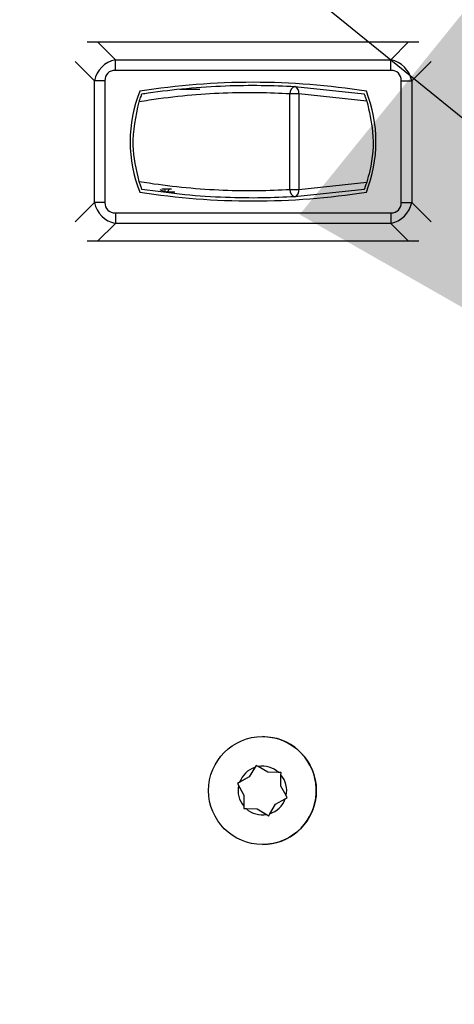
# Paper-space layout 'Sheet2' of a CAD drawing. Units: inches. Extents: x -9.6 to 18, y 0.3 to 10.7.
# Drawn here: x 3 to 3.1, y 4.2 to 4.3 of the extents above; entities that cross this region are included whole.
import ezdxf

# ---------------------------------------------------------------- set-up
doc = ezdxf.new("R2010")
doc.units = ezdxf.units.IN
doc.header["$MEASUREMENT"] = 0
doc.layers.add('FORMAT', color=7, linetype='Continuous')
doc.dimstyles.new('SLDDIMSTYLE6', dxfattribs={"dimtxt": 0.18, "dimasz": 0.13, "dimexe": 0, "dimexo": 0.0625, "dimgap": 0, "dimtad": 0, "dimtih": 1, "dimtoh": 1, "dimdec": 0, "dimrnd": 1e-09, "dimzin": 0, "dimdsep": 46, "dimtxsty": 'Standard', "dimsah": 1, "dimcen": 0.09, "dimadec": 0, "dimazin": 0, "dimtfac": 0.13, "dimtdec": 0, "dimtofl": 0, "dimtmove": 0, "dimatfit": 3, "dimfxl": 1, "dimfrac": 2, "dimtolj": 1, "dimtzin": 0, "dimarcsym": 0})
doc.dimstyles.new('SLDDIMSTYLE7', dxfattribs={"dimtxt": 0.18, "dimasz": 0.04, "dimexe": 0, "dimexo": 0.0625, "dimgap": 0, "dimtad": 0, "dimtih": 1, "dimtoh": 1, "dimdec": 0, "dimrnd": 1e-09, "dimzin": 0, "dimdsep": 46, "dimtxsty": 'Standard', "dimblk1": 'DOT', "dimblk2": 'DOT', "dimsah": 1, "dimcen": 0.09, "dimadec": 0, "dimazin": 0, "dimtfac": 0.04, "dimtdec": 0, "dimtofl": 0, "dimtmove": 0, "dimatfit": 3, "dimldrblk": 'DOT', "dimfxl": 1, "dimfrac": 2, "dimtolj": 1, "dimtzin": 0, "dimarcsym": 0})

# ---------------------------------------------------------------- blocks, each defined once
blk = doc.blocks.new('_Dot')
at = {"color": 0, "linetype": 'ByBlock', "lineweight": -2}
blk.add_line((-0.5, 0), (-1, 0), dxfattribs=at)
at = {"color": 0, "linetype": 'ByBlock', "const_width": 0.5}
blk.add_lwpolyline([(-0.25, 0, 1), (0.25, 0, 1)], format="xyb", close=True, dxfattribs=at)

psp = doc.layouts.new('Sheet2')

# ---------------------------------------------------------------- linework, layer by layer
at = {"color": 7, "linetype": 'Continuous', "lineweight": 25}
for p, q in [((3.0269513463, 4.3283944959), (3.0281934403, 4.3283944959)), ((3.0281934403, 4.3283944959), (3.0303489881, 4.326238948)), ((3.0281934403, 4.3283944959), (3.0657141062, 4.3283944959)), ((3.0635585583, 4.326238948), (3.0657141062, 4.3283944959)), ((3.0657141062, 4.3283944959), (3.0669562002, 4.3283944959)), ((3.0278236068, 4.3237135667), (3.0254897417, 4.3260474318)), ((3.0303489881, 4.326238948), (3.0635585583, 4.326238948)), ((3.0303489881, 4.3249762574), (3.0303489881, 4.326238948)), ((3.0635585583, 4.3249762574), (3.0635585583, 4.326238948)), ((3.068417657, 4.326047284), (3.0660839397, 4.3237135667)), ((3.0635585583, 4.3249762574), (3.0303489881, 4.3249762574)), ((3.0290862975, 4.3237135667), (3.0278236068, 4.3237135667)), ((3.0278236068, 4.309075425), (3.0278236068, 4.3237135667)), ((3.0290862975, 4.3237135667), (3.0290862975, 4.309075425)), ((3.0519975972, 4.3230343254), (3.060356282, 4.3221448702)), ((3.064821249, 4.309075425), (3.064821249, 4.3237135667)), ((3.064821249, 4.3237135667), (3.0660839397, 4.3237135667)), ((3.0660839397, 4.3237135667), (3.0660839397, 4.309075425)), ((3.0381387881, 4.3227159244), (3.0405484472, 4.3227159244)), ((3.0514048608, 4.3106460308), (3.0514048608, 4.3221429609)), ((3.0524546795, 4.3221429609), (3.0514048608, 4.3221429609)), ((3.0524546795, 4.3221429609), (3.0524546795, 4.3106460308)), ((3.0606638268, 4.3212649097), (3.0524546795, 4.3221429609)), ((3.0603544226, 4.3221450681), (3.0603544226, 4.3221229042)), ((3.0524546795, 4.3106460308), (3.0606638268, 4.311524082)), ((3.0371170011, 4.3106802101), (3.0359442363, 4.3106802101)), ((3.0362896999, 4.3106802101), (3.0363608718, 4.3103409244)), ((3.0363513509, 4.3103409244), (3.0364711231, 4.3103409244)), ((3.0364711231, 4.3103409244), (3.0375222808, 4.3103409244)), ((3.0514048608, 4.3106460308), (3.0524546795, 4.3106460308)), ((3.060356282, 4.3106441215), (3.0519975972, 4.3097546663)), ((3.0603544226, 4.3106459391), (3.0603544226, 4.3106439236)), ((3.0254897417, 4.3067415599), (3.0278236068, 4.309075425)), ((3.0290862975, 4.309075425), (3.0278236068, 4.309075425)), ((3.064821249, 4.309075425), (3.0660839397, 4.309075425)), ((3.0660839397, 4.309075425), (3.068417657, 4.3067417077)), ((3.0303489881, 4.3078127344), (3.0303489881, 4.3065500437)), ((3.0303489881, 4.3078127344), (3.0635585583, 4.3078127344)), ((3.0635585583, 4.3078127344), (3.0635585583, 4.3065500437)), ((3.0303489881, 4.3065500437), (3.0281934403, 4.3043944959)), ((3.0635585583, 4.3065500437), (3.0303489881, 4.3065500437)), ((3.0657141062, 4.3043944959), (3.0635585583, 4.3065500437)), ((3.0281934403, 4.3043944959), (3.0269513463, 4.3043944959)), ((3.0657141062, 4.3043944959), (3.0281934403, 4.3043944959)), ((3.0669562002, 4.3043944959), (3.0657141062, 4.3043944959)), ((3.049868724, 4.2445014292), (3.0480787127, 4.2447527605)), ((3.0473219108, 4.2412847372), (3.0464954775, 4.2399013568)), ((3.0473218997, 4.2412847372), (3.0471746844, 4.2410383109)), ((3.0475686091, 4.2411365671), (3.0473218997, 4.2412847372)), ((3.0471746844, 4.2410383109), (3.0464954664, 4.2399013568)), ((3.0487148081, 4.2404481769), (3.0475686091, 4.2411365671)), ((3.0500390483, 4.240428434), (3.0487148081, 4.2404481769)), ((3.0503260674, 4.2404241548), (3.0500390483, 4.240428434)), ((3.0502980391, 4.2387995806), (3.050321103, 4.2401364132)), ((3.050321103, 4.2401364132), (3.0503260674, 4.2404241548)), ((3.0453262034, 4.2392529144), (3.0450745298, 4.2391133429)), ((3.0450745298, 4.2391133429), (3.0452143334, 4.2388626375)), ((3.0450745408, 4.2391133429), (3.0450745298, 4.2391133429)), ((3.0464954775, 4.2399013568), (3.0450745408, 4.2391133429)), ((3.0450745408, 4.2391133429), (3.0458593667, 4.2377059404)), ((3.0452143334, 4.2388626375), (3.0458593557, 4.2377059404)), ((3.0464954664, 4.2399013568), (3.0453262034, 4.2392529144)), ((3.0464954775, 4.2399013568), (3.0464954664, 4.2399013568)), ((3.0458593667, 4.2377059404), (3.0458313385, 4.2360813662)), ((3.0458593557, 4.2377059404), (3.0458362917, 4.2363691078)), ((3.0458593667, 4.2377059404), (3.0458593557, 4.2377059404)), ((3.0509430613, 4.2376428835), (3.0502980391, 4.2387995806)), ((3.0489827104, 4.2354672101), (3.0496619283, 4.2366041643)), ((3.0496619283, 4.2366041643), (3.0508311913, 4.2372526066)), ((3.0508311913, 4.2372526066), (3.051082865, 4.2373921782)), ((3.051082865, 4.2373921782), (3.0509430613, 4.2376428835)), ((3.0458362917, 4.2363691078), (3.0458313274, 4.2360813662)), ((3.0458313274, 4.2360813662), (3.0461183464, 4.2360770871)), ((3.0458313385, 4.2360813662), (3.0458313274, 4.2360813662)), ((3.0458313385, 4.2360813662), (3.0474425977, 4.2360573442)), ((3.0461183464, 4.2360770871), (3.0474425866, 4.2360573442)), ((3.0474425977, 4.2360573442), (3.0474425866, 4.2360573442)), ((3.0474425866, 4.2360573442), (3.0485887856, 4.2353689539)), ((3.0474425977, 4.2360573442), (3.0488355061, 4.2352207839)), ((3.0485887856, 4.2353689539), (3.048835495, 4.2352207839)), ((3.048835495, 4.2352207839), (3.0489827104, 4.2354672101))]:
    psp.add_line(p, q, dxfattribs=at)
psp.add_circle((3.0480787097, 4.2382527605), 0.0064999999999978, dxfattribs=at)
for centre, radius, start, end in [((3.0469537732, 4.2359145851), 0.087622767857149, 81.0307879809, 98.9692120191), ((3.0521976469, 4.322258537), 0.000801166404324, 104.4596419577, 188.2944147681), ((3.0517023125, 4.3223200308), 0.0007729229482646, 346.7564236976, 67.5401200534), ((3.0485918227, 4.3163944959), 0.0164594780219782, 158.3539775476, 201.6460224524), ((3.0453157238, 4.3163944959), 0.0164594780219786, 338.3539775476, 21.6460224524), ((3.0469537732, 4.3968744066), 0.087622767857149, 261.0307879809, 278.9692120191), ((3.0521976469, 4.3105304548), 0.0008011664043264, 171.705585232, 255.5403580422), ((3.0517023125, 4.3104689609), 0.0007729229482667, 292.4598799467, 13.2435763022), ((3.0480787127, 4.2382527605), 0.0065, 270.0000000171, 74.014960746), ((3.0480786974, 4.2382527605), 0.0029285714285693, 107.980142847, 160.0307379235), ((3.0480786974, 4.2382527605), 0.0029285714285666, 47.9801428472, 100.0307379235), ((3.0480786974, 4.2382527605), 0.0029285714285616, 347.9801428469, 40.0307379238), ((3.0480786974, 4.2382527605), 0.0029285714285621, 167.980142847, 220.0307379238), ((3.0480786974, 4.2382527605), 0.0029285714285735, 287.980142847, 340.0307379234), ((3.0480786974, 4.2382527605), 0.0029285714285747, 227.9801428473, 280.0307379235)]:
    psp.add_arc(centre, radius, start, end, dxfattribs=at)
for centre, major_axis, ratio, start_param, end_param in [((3.0316116788, 4.322450876), (-0.002916059217599188, 0.002916059217598744), 0.8660254038, 5.759586531581162, 6.806784082777822), ((3.0622958677, 4.322450876), (0.002916059217598744, 0.002916059217598744), 0.8660254038, 5.759586531581277, 6.806784082777986), ((3.0316116788, 4.322450876), (-0.002187044413199057, 0.002187044413199501), 0.5773502692, 5.759586531581182, 6.806784082778304), ((3.0622958677, 4.322450876), (-0.002187044413199501, -0.002187044413199501), 0.5773502692, 2.617993877991382, 3.665191429188428), ((3.0316116788, 4.3103381157), (0.002916059217598744, 0.002916059217599632), 0.8660254038, 2.617993877991124, 3.665191429188109), ((3.0316116788, 4.3103381157), (0.002187044413199057, 0.002187044413199501), 0.5773502692, 2.617993877991076, 3.665191429188034), ((3.0622958677, 4.3103381157), (0.002187044413199501, -0.002187044413199501), 0.5773502692, 5.759586531581956, 6.80678408277815), ((3.0622958677, 4.3103381157), (0.002916059217598744, -0.002916059217598744), 0.8660254038, 5.759586531581316, 6.806784082777796)]:
    psp.add_ellipse(centre, major_axis=major_axis, ratio=ratio, start_param=start_param, end_param=end_param, dxfattribs=at)
for points, knots in [([(3.033551264447651, 4.322144870218212), (3.033796907495893, 4.322182363833009), (3.035589568394564, 4.322455985812856), (3.038999117735946, 4.322859312122807), (3.043605160351026, 4.32315398937996), (3.048048254428029, 4.323213960372607), (3.050668885352044, 4.323094761575087), (3.051997597233477, 4.323034325419401)], [0, 0, 0, 0, 0.0377045901201124, 0.2751616416281693, 0.5195079799981169, 0.7563810111296592, 1, 1, 1, 1]), ([(3.051404860791661, 4.322142960894233), (3.050168121263401, 4.322201410926455), (3.047659288450693, 4.322319981858647), (3.043439319787965, 4.322264954908102), (3.038980708789919, 4.321973510706531), (3.035542470737162, 4.321558544859235), (3.033616997595256, 4.321246893953543), (3.033217740536825, 4.321182271486911)], [0, 0, 0, 0, 0.2310099982202063, 0.4686237080279198, 0.6997320375542623, 0.9377378469643017, 1, 1, 1, 1]), ([(3.033217740536825, 4.321182271486911), (3.033256168346858, 4.321302670038373), (3.033333062601394, 4.321543588187337), (3.03344311047916, 4.321855830050568), (3.033522693678119, 4.322070343826314), (3.033549778502131, 4.322140973531758), (3.033551038539922, 4.322144277806465), (3.033551264447651, 4.322144870218212)], [0, 0, 0, 0, 0.2517811867811731, 0.5038155087946673, 0.7447335026498557, 0.954234170730072, 1, 1, 1, 1]), ([(3.060356282044689, 4.322144870218212), (3.060359032319482, 4.322137710845689), (3.060364551975022, 4.322123342365022), (3.060413695854677, 4.321993369532063), (3.060483620178369, 4.321801522614082), (3.060561015267765, 4.321579593071343), (3.060621658671932, 4.321397066349913), (3.06065531098117, 4.321291598700843), (3.060663826821683, 4.321264909724691)], [0, 0, 0, 0, 0.2062509151026714, 0.4139346397752776, 0.5934874363960801, 0.7595995232927109, 0.9391657759872649, 1, 1, 1, 1]), ([(3.033217740536825, 4.311606720223093), (3.03287712358545, 4.313050532906856), (3.032126611575398, 4.316231815444498), (3.032832316850842, 4.319433602830307), (3.033217740536825, 4.321182271486911)], [0, 0, 0, 0, 0.4538461034753327, 1, 1, 1, 1]), ([(3.060663826821683, 4.321264909724691), (3.060960296618631, 4.320048179437749), (3.061627332714846, 4.317310622259573), (3.061349093860058, 4.313910933502002), (3.060792405477212, 4.31197193390548), (3.060663826821682, 4.311524081985312)], [0, 0, 0, 0, 0.3809039661326716, 0.8570070112270103, 1, 1, 1, 1]), ([(3.033217740536825, 4.311606720223093), (3.033617001390807, 4.311542095985864), (3.035498350535252, 4.311237581400452), (3.038935456189852, 4.310819683668083), (3.043356116443356, 4.310527327262673), (3.047619947066382, 4.310468343224107), (3.050131280059421, 4.310586240947487), (3.051404860791661, 4.31064603081577)], [0, 0, 0, 0, 0.0622621299947549, 0.2933841468019408, 0.531375900757181, 0.7623450872053286, 1, 1, 1, 1]), ([(3.033551264447651, 4.310644121491791), (3.03354781336285, 4.31065311172793), (3.033540919792556, 4.310671069798608), (3.033489361678475, 4.31080770178965), (3.033414227910121, 4.311014407091126), (3.033318732601861, 4.311289309824976), (3.033251512796642, 4.311500576572796), (3.033217740536825, 4.311606720223093)], [0, 0, 0, 0, 0.1825465799298942, 0.3646382958069262, 0.5584628767269895, 0.7781649857870335, 1, 1, 1, 1]), ([(3.060663826821682, 4.311524081985312), (3.060633836403308, 4.311431251129351), (3.060573663590097, 4.31124499518299), (3.060483115620265, 4.31098582685927), (3.060413819425441, 4.310796220669819), (3.060371405321447, 4.310683655964226), (3.060357384348359, 4.310647007612658), (3.060356494471351, 4.310644677680653), (3.060356282044689, 4.310644121491791)], [0, 0, 0, 0, 0.2086258871979145, 0.4185872429292289, 0.6011996479739157, 0.7673005863172425, 0.9444512453237149, 1, 1, 1, 1]), ([(3.051997597233477, 4.309754666290601), (3.050706644881371, 4.30969529667013), (3.048088308566612, 4.309574881975489), (3.043582051014025, 4.309636538493081), (3.038680976356183, 4.309937788731528), (3.035280091855938, 4.310406071586243), (3.033551264447651, 4.310644121491791)], [0, 0, 0, 0, 0.2369369068286031, 0.4805603448057206, 0.7359447188559747, 0.9999999999999999, 0.9999999999999999, 0.9999999999999999, 0.9999999999999999]), ([(3.036190681521376, 4.310388120402698), (3.036192395494541, 4.31038875442192), (3.036198311115055, 4.310390942680865), (3.036147739453632, 4.3104089584709), (3.036047721738278, 4.310447152708296), (3.035912189554114, 4.310505422394486), (3.035813480009053, 4.310558338327233), (3.035765679452057, 4.310583963114153)], [0, 0, 0, 0, 0.0934416244427248, 0.3225051600985113, 0.551301290817929, 0.7827155599914856, 1, 1, 1, 1]), ([(3.036351350870738, 4.310340924426432), (3.036295979068243, 4.310341842979918), (3.03623705922048, 4.310342820391328), (3.036199916191519, 4.310348388665926), (3.036197679506377, 4.310348723977219)], [0, 0, 0, 0, 0.9397818324048098, 1, 1, 1, 1]), ([(3.036360871761505, 4.31034092442645), (3.036416103321528, 4.310346042029821), (3.036530508861301, 4.310356642530254), (3.036684392632276, 4.310444042832227), (3.036796607531437, 4.310556520942431), (3.036829726256687, 4.310646646019179), (3.036842060236974, 4.31068021014073)], [0, 0, 0, 0, 0.2646512504249742, 0.548193263869267, 0.8317394363827357, 1, 1, 1, 1])]:
    psp.add_open_spline(points, degree=3, knots=knots, dxfattribs=at)

# ---------------------------------------------------------------- leaders
at = {"layer": 'FORMAT'}
for points, dimstyle in [([(3.167031182, 4.2423608696), (1.8346216671, 5.3222682522)], 'SLDDIMSTYLE6'), ([(3.1900726333, 3.3379138391), (1.8586918062, 4.4202287858)], 'SLDDIMSTYLE7')]:
    psp.add_leader(points, dimstyle=dimstyle, dxfattribs=at)

doc.saveas('drawing.dxf')
